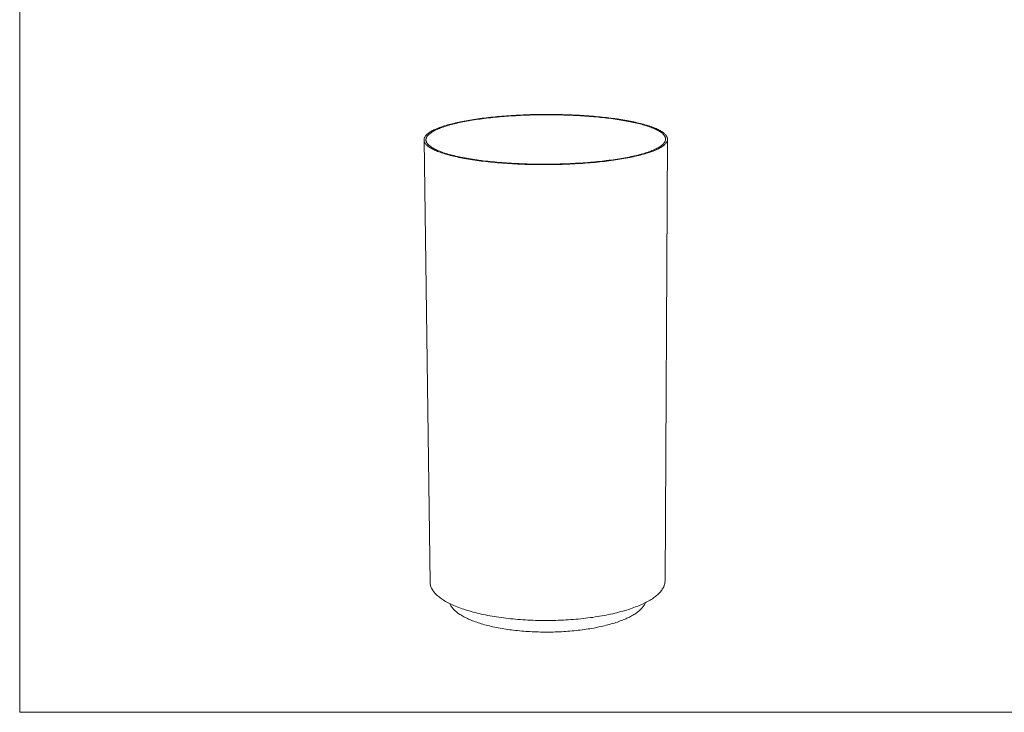
# Model space of a CAD drawing. Units: millimetres. Extents: x 211816 to 217356, y 26449 to 30349.
# Drawn here: x 211816 to 214586, y 26449 to 28399 of the extents above; entities that cross this region are included whole.
import ezdxf

# ---------------------------------------------------------------- set-up
doc = ezdxf.new("R2010")
doc.units = ezdxf.units.MM
doc.header["$MEASUREMENT"] = 0
doc.layers.add('0_Nr_pióra__4', color=7, linetype='Continuous', lineweight=13)
doc.layers.add('820-Rysunki Obrazki_Nr_pióra__24', color=7, linetype='Continuous', lineweight=15)

msp = doc.modelspace()

# ---------------------------------------------------------------- linework, layer by layer
at = {"layer": '0_Nr_pióra__4', "color": 7, "linetype": 'Continuous', "lineweight": 13}
for p, q in [((213082.57, 28115.95), (213077.15, 28115.02)), ((213088.07, 28116.85), (213082.57, 28115.95)), ((213083.81, 28114.78), (213089.19, 28115.68)), ((213093.66, 28117.73), (213088.07, 28116.85)), ((213089.19, 28115.68), (213094.66, 28116.56)), ((213099.33, 28118.59), (213093.66, 28117.73)), ((213094.66, 28116.56), (213100.21, 28117.41)), ((213105.09, 28119.42), (213099.33, 28118.59)), ((213100.21, 28117.41), (213105.84, 28118.24)), ((213110.91, 28120.23), (213105.09, 28119.42)), ((213105.84, 28118.24), (213111.55, 28119.04)), ((213116.82, 28121.01), (213110.91, 28120.23)), ((213111.55, 28119.04), (213117.33, 28119.82)), ((213122.79, 28121.77), (213116.82, 28121.01)), ((213117.33, 28119.82), (213123.18, 28120.58)), ((213128.83, 28122.5), (213122.79, 28121.77)), ((213123.18, 28120.58), (213129.1, 28121.31)), ((213134.94, 28123.21), (213128.83, 28122.5)), ((213129.1, 28121.31), (213135.09, 28122.01)), ((213141.12, 28123.89), (213134.94, 28123.21)), ((213135.09, 28122.01), (213141.15, 28122.69)), ((213147.35, 28124.54), (213141.12, 28123.89)), ((213141.15, 28122.69), (213147.26, 28123.35)), ((213147.26, 28123.35), (213153.44, 28123.98)), ((213153.65, 28125.17), (213147.35, 28124.54)), ((213153.44, 28123.98), (213159.67, 28124.58)), ((213160, 28125.77), (213153.65, 28125.17)), ((213159.67, 28124.58), (213165.95, 28125.16)), ((213166.41, 28126.35), (213160, 28125.77)), ((213165.95, 28125.16), (213172.29, 28125.71)), ((213172.87, 28126.9), (213166.41, 28126.35)), ((213172.29, 28125.71), (213178.68, 28126.23)), ((213179.37, 28127.42), (213172.87, 28126.9)), ((213178.68, 28126.23), (213185.11, 28126.73)), ((213185.93, 28127.91), (213179.37, 28127.42)), ((213185.11, 28126.73), (213191.59, 28127.2)), ((213192.52, 28128.38), (213185.93, 28127.91)), ((213191.59, 28127.2), (213198.11, 28127.64)), ((213199.16, 28128.82), (213192.52, 28128.38)), ((213198.11, 28127.64), (213204.67, 28128.06)), ((213205.84, 28129.23), (213199.16, 28128.82)), ((213204.67, 28128.06), (213211.26, 28128.45)), ((213212.55, 28129.61), (213205.84, 28129.23)), ((213211.26, 28128.45), (213217.89, 28128.81)), ((213219.3, 28129.96), (213212.55, 28129.61)), ((213217.89, 28128.81), (213224.55, 28129.14)), ((213226.07, 28130.29), (213219.3, 28129.96)), ((213224.55, 28129.14), (213231.24, 28129.44)), ((213232.87, 28130.59), (213226.07, 28130.29)), ((213231.24, 28129.44), (213237.95, 28129.72)), ((213239.7, 28130.86), (213232.87, 28130.59)), ((213237.95, 28129.72), (213244.69, 28129.97)), ((213246.55, 28131.1), (213239.7, 28130.86)), ((213244.69, 28129.97), (213251.44, 28130.19)), ((213253.42, 28131.31), (213246.55, 28131.1)), ((213251.44, 28130.19), (213258.21, 28130.38)), ((213260.31, 28131.5), (213253.42, 28131.31)), ((213258.21, 28130.38), (213265, 28130.55)), ((213267.21, 28131.65), (213260.31, 28131.5)), ((213265, 28130.55), (213271.81, 28130.68)), ((213274.12, 28131.78), (213267.21, 28131.65)), ((213271.81, 28130.68), (213278.62, 28130.79)), ((213281.04, 28131.88), (213274.12, 28131.78)), ((213278.62, 28130.79), (213285.43, 28130.87)), ((213287.97, 28131.95), (213281.04, 28131.88)), ((213285.43, 28130.87), (213292.25, 28130.92)), ((213294.9, 28131.99), (213287.97, 28131.95)), ((213292.25, 28130.92), (213299.08, 28130.94)), ((213301.83, 28132), (213294.9, 28131.99)), ((213299.08, 28130.94), (213305.9, 28130.93)), ((213308.76, 28131.98), (213301.83, 28132)), ((213305.9, 28130.93), (213312.72, 28130.9)), ((213315.68, 28131.93), (213308.76, 28131.98)), ((213312.72, 28130.9), (213319.53, 28130.83)), ((213322.59, 28131.86), (213315.68, 28131.93)), ((213319.53, 28130.83), (213326.33, 28130.74)), ((213329.5, 28131.75), (213322.59, 28131.86)), ((213326.33, 28130.74), (213333.12, 28130.62)), ((213336.39, 28131.62), (213329.5, 28131.75)), ((213333.12, 28130.62), (213339.89, 28130.47)), ((213343.26, 28131.46), (213336.39, 28131.62)), ((213339.89, 28130.47), (213346.65, 28130.3)), ((213350.12, 28131.26), (213343.26, 28131.46)), ((213346.65, 28130.3), (213353.39, 28130.09)), ((213356.95, 28131.04), (213350.12, 28131.26)), ((213353.39, 28130.09), (213360.1, 28129.86)), ((213363.76, 28130.8), (213356.95, 28131.04)), ((213360.1, 28129.86), (213366.79, 28129.6)), ((213370.55, 28130.52), (213363.76, 28130.8)), ((213366.79, 28129.6), (213373.45, 28129.31)), ((213377.3, 28130.21), (213370.55, 28130.52)), ((213373.45, 28129.31), (213380.08, 28128.99)), ((213384.02, 28129.88), (213377.3, 28130.21)), ((213380.08, 28128.99), (213386.68, 28128.64)), ((213390.71, 28129.52), (213384.02, 28129.88)), ((213386.68, 28128.64), (213393.24, 28128.27)), ((213397.36, 28129.13), (213390.71, 28129.52)), ((213393.24, 28128.27), (213399.77, 28127.87)), ((213403.97, 28128.71), (213397.36, 28129.13)), ((213399.77, 28127.87), (213406.25, 28127.44)), ((213410.54, 28128.27), (213403.97, 28128.71)), ((213406.25, 28127.44), (213412.68, 28126.98)), ((213417.06, 28127.79), (213410.54, 28128.27)), ((213412.68, 28126.98), (213419.07, 28126.5)), ((213423.53, 28127.29), (213417.06, 28127.79)), ((213419.07, 28126.5), (213425.42, 28125.99)), ((213429.95, 28126.76), (213423.53, 28127.29)), ((213425.42, 28125.99), (213431.71, 28125.46)), ((213436.32, 28126.21), (213429.95, 28126.76)), ((213431.71, 28125.46), (213437.94, 28124.89)), ((213442.64, 28125.63), (213436.32, 28126.21)), ((213437.94, 28124.89), (213444.12, 28124.3)), ((213448.89, 28125.02), (213442.64, 28125.63)), ((213444.12, 28124.3), (213450.24, 28123.69)), ((213455.08, 28124.38), (213448.89, 28125.02)), ((213450.24, 28123.69), (213456.3, 28123.05)), ((213461.21, 28123.72), (213455.08, 28124.38)), ((213456.3, 28123.05), (213462.3, 28122.38)), ((213467.28, 28123.03), (213461.21, 28123.72)), ((213462.3, 28122.38), (213468.22, 28121.69)), ((213473.27, 28122.32), (213467.28, 28123.03)), ((213468.22, 28121.69), (213474.08, 28120.97)), ((213479.2, 28121.58), (213473.27, 28122.32)), ((213474.08, 28120.97), (213479.87, 28120.23)), ((213485.05, 28120.82), (213479.2, 28121.58)), ((213479.87, 28120.23), (213485.58, 28119.46)), ((213490.82, 28120.03), (213485.05, 28120.82)), ((213485.58, 28119.46), (213491.22, 28118.67)), ((213496.52, 28119.22), (213490.82, 28120.03)), ((213491.22, 28118.67), (213496.78, 28117.85)), ((213502.13, 28118.38), (213496.52, 28119.22)), ((213496.78, 28117.85), (213502.25, 28117.01)), ((213507.67, 28117.52), (213502.13, 28118.38)), ((213502.25, 28117.01), (213507.65, 28116.15)), ((213507.65, 28116.15), (213512.96, 28115.27)), ((213513.11, 28116.63), (213507.67, 28117.52)), ((213518.47, 28115.72), (213513.11, 28116.63)), ((213523.74, 28114.79), (213518.47, 28115.72)), ((212981.27, 28088.24), (212978.54, 28086.88)), ((212984.13, 28089.58), (212981.27, 28088.24)), ((212987.12, 28090.91), (212984.13, 28089.58)), ((212985.19, 28087.33), (212987.95, 28088.66)), ((212990.23, 28092.23), (212987.12, 28090.91)), ((212987.95, 28088.66), (212990.83, 28089.98)), ((212993.48, 28093.54), (212990.23, 28092.23)), ((212990.83, 28089.98), (212993.85, 28091.28)), ((212996.86, 28094.83), (212993.48, 28093.54)), ((212993.85, 28091.28), (212996.99, 28092.57)), ((213000.35, 28096.1), (212996.86, 28094.83)), ((212996.99, 28092.57), (213000.26, 28093.84)), ((213000.26, 28093.84), (213003.66, 28095.11)), ((213003.98, 28097.36), (213000.35, 28096.1)), ((213003.66, 28095.11), (213007.17, 28096.35)), ((213007.72, 28098.61), (213003.98, 28097.36)), ((213007.17, 28096.35), (213010.81, 28097.58)), ((213011.58, 28099.83), (213007.72, 28098.61)), ((213010.81, 28097.58), (213014.56, 28098.8)), ((213015.56, 28101.04), (213011.58, 28099.83)), ((213014.56, 28098.8), (213018.43, 28100)), ((213019.66, 28102.24), (213015.56, 28101.04)), ((213018.43, 28100), (213022.42, 28101.18)), ((213023.87, 28103.41), (213019.66, 28102.24)), ((213022.42, 28101.18), (213026.52, 28102.34)), ((213028.2, 28104.57), (213023.87, 28103.41)), ((213026.52, 28102.34), (213030.73, 28103.49)), ((213032.63, 28105.71), (213028.2, 28104.57)), ((213030.73, 28103.49), (213035.04, 28104.61)), ((213037.17, 28106.82), (213032.63, 28105.71)), ((213035.04, 28104.61), (213039.47, 28105.72)), ((213041.82, 28107.92), (213037.17, 28106.82)), ((213039.47, 28105.72), (213044, 28106.81)), ((213046.57, 28109), (213041.82, 28107.92)), ((213044, 28106.81), (213048.64, 28107.88)), ((213051.43, 28110.06), (213046.57, 28109)), ((213048.64, 28107.88), (213053.38, 28108.93)), ((213056.38, 28111.09), (213051.43, 28110.06)), ((213053.38, 28108.93), (213058.21, 28109.96)), ((213061.43, 28112.11), (213056.38, 28111.09)), ((213058.21, 28109.96), (213063.15, 28110.97)), ((213066.58, 28113.1), (213061.43, 28112.11)), ((213063.15, 28110.97), (213068.18, 28111.95)), ((213071.82, 28114.07), (213066.58, 28113.1)), ((213068.18, 28111.95), (213073.3, 28112.92)), ((213077.15, 28115.02), (213071.82, 28114.07)), ((213073.3, 28112.92), (213078.51, 28113.86)), ((213078.51, 28113.86), (213083.81, 28114.78)), ((213512.96, 28115.27), (213518.18, 28114.36)), ((213518.18, 28114.36), (213523.31, 28113.43)), ((213523.31, 28113.43), (213528.34, 28112.47)), ((213528.92, 28113.84), (213523.74, 28114.79)), ((213528.34, 28112.47), (213533.29, 28111.5)), ((213534, 28112.86), (213528.92, 28113.84)), ((213533.29, 28111.5), (213538.13, 28110.5)), ((213538.98, 28111.86), (213534, 28112.86)), ((213538.13, 28110.5), (213542.88, 28109.48)), ((213543.87, 28110.84), (213538.98, 28111.86)), ((213542.88, 28109.48), (213547.53, 28108.44)), ((213548.66, 28109.8), (213543.87, 28110.84)), ((213547.53, 28108.44), (213552.07, 28107.38)), ((213553.34, 28108.74), (213548.66, 28109.8)), ((213552.07, 28107.38), (213556.51, 28106.31)), ((213557.92, 28107.65), (213553.34, 28108.74)), ((213556.51, 28106.31), (213560.84, 28105.21)), ((213562.38, 28106.55), (213557.92, 28107.65)), ((213560.84, 28105.21), (213565.06, 28104.09)), ((213566.74, 28105.43), (213562.38, 28106.55)), ((213565.06, 28104.09), (213569.18, 28102.96)), ((213570.99, 28104.29), (213566.74, 28105.43)), ((213569.18, 28102.96), (213573.17, 28101.8)), ((213575.13, 28103.12), (213570.99, 28104.29)), ((213573.17, 28101.8), (213577.06, 28100.63)), ((213579.15, 28101.95), (213575.13, 28103.12)), ((213577.06, 28100.63), (213580.83, 28099.44)), ((213583.05, 28100.75), (213579.15, 28101.95)), ((213580.83, 28099.44), (213584.48, 28098.23)), ((213586.84, 28099.53), (213583.05, 28100.75)), ((213584.48, 28098.23), (213588.01, 28097.01)), ((213590.5, 28098.3), (213586.84, 28099.53)), ((213588.01, 28097.01), (213591.41, 28095.78)), ((213594.04, 28097.06), (213590.5, 28098.3)), ((213591.41, 28095.78), (213594.7, 28094.52)), ((213597.46, 28095.79), (213594.04, 28097.06)), ((213594.7, 28094.52), (213597.86, 28093.25)), ((213600.75, 28094.51), (213597.46, 28095.79)), ((213597.86, 28093.25), (213600.89, 28091.97)), ((213603.91, 28093.22), (213600.75, 28094.51)), ((213600.89, 28091.97), (213603.8, 28090.67)), ((213603.8, 28090.67), (213606.57, 28089.36)), ((213606.95, 28091.91), (213603.91, 28093.22)), ((213606.57, 28089.36), (213609.22, 28088.04)), ((213609.85, 28090.59), (213606.95, 28091.91)), ((213609.22, 28088.04), (213611.73, 28086.71)), ((213612.62, 28089.25), (213609.85, 28090.59)), ((213615.26, 28087.9), (213612.62, 28089.25)), ((213617.77, 28086.54), (213615.26, 28087.9)), ((212953.71, 28062.46), (212953.56, 28060.98)), ((212953.56, 28060.98), (212953.57, 28059.49)), ((212954, 28063.94), (212953.71, 28062.46)), ((212954.44, 28065.41), (212954, 28063.94)), ((212955.03, 28066.89), (212954.44, 28065.41)), ((212955.78, 28068.36), (212955.03, 28066.89)), ((212956.66, 28069.82), (212955.78, 28068.36)), ((212957.7, 28071.29), (212956.66, 28069.82)), ((212958.88, 28072.74), (212957.7, 28071.29)), ((212960.21, 28074.19), (212958.88, 28072.74)), ((212959.04, 28060.45), (212959.12, 28061.91)), ((212959.11, 28058.99), (212959.04, 28060.45)), ((212959.12, 28061.91), (212959.35, 28063.36)), ((212959.35, 28063.36), (212959.72, 28064.82)), ((212959.72, 28064.82), (212960.24, 28066.27)), ((212961.68, 28075.64), (212960.21, 28074.19)), ((212960.24, 28066.27), (212960.91, 28067.72)), ((212960.91, 28067.72), (212961.72, 28069.16)), ((212963.3, 28077.07), (212961.68, 28075.64)), ((212961.72, 28069.16), (212962.68, 28070.61)), ((212962.68, 28070.61), (212963.79, 28072.04)), ((212965.06, 28078.5), (212963.3, 28077.07)), ((212963.79, 28072.04), (212965.03, 28073.47)), ((212965.03, 28073.47), (212966.42, 28074.89)), ((212966.96, 28079.92), (212965.06, 28078.5)), ((212966.42, 28074.89), (212967.95, 28076.31)), ((212969, 28081.34), (212966.96, 28079.92)), ((212967.95, 28076.31), (212969.63, 28077.72)), ((212971.18, 28082.74), (212969, 28081.34)), ((212969.63, 28077.72), (212971.44, 28079.12)), ((212973.5, 28084.13), (212971.18, 28082.74)), ((212971.44, 28079.12), (212973.39, 28080.51)), ((212973.39, 28080.51), (212975.48, 28081.9)), ((212975.95, 28085.51), (212973.5, 28084.13)), ((212975.48, 28081.9), (212977.7, 28083.27)), ((212978.54, 28086.88), (212975.95, 28085.51)), ((212977.7, 28083.27), (212980.06, 28084.64)), ((212980.06, 28084.64), (212982.56, 28085.99)), ((212982.56, 28085.99), (212985.19, 28087.33)), ((213611.73, 28086.71), (213614.11, 28085.36)), ((213614.11, 28085.36), (213616.36, 28084)), ((213616.36, 28084), (213618.46, 28082.64)), ((213620.13, 28085.17), (213617.77, 28086.54)), ((213618.46, 28082.64), (213620.44, 28081.26)), ((213622.36, 28083.79), (213620.13, 28085.17)), ((213620.44, 28081.26), (213622.27, 28079.87)), ((213622.27, 28079.87), (213623.96, 28078.47)), ((213624.46, 28082.39), (213622.36, 28083.79)), ((213623.96, 28078.47), (213625.52, 28077.07)), ((213626.41, 28080.99), (213624.46, 28082.39)), ((213625.52, 28077.07), (213626.93, 28075.65)), ((213628.22, 28079.58), (213626.41, 28080.99)), ((213626.93, 28075.65), (213628.2, 28074.23)), ((213628.2, 28074.23), (213629.32, 28072.81)), ((213629.89, 28078.15), (213628.22, 28079.58)), ((213629.32, 28072.81), (213630.3, 28071.37)), ((213631.41, 28076.72), (213629.89, 28078.15)), ((213630.3, 28071.37), (213631.14, 28069.94)), ((213631.14, 28069.94), (213631.83, 28068.49)), ((213632.79, 28075.28), (213631.41, 28076.72)), ((213631.54, 26817.89), (213638.62, 28062.09)), ((213631.83, 28068.49), (213632.38, 28067.05)), ((213632.38, 28067.05), (213632.78, 28065.6)), ((213632.78, 28065.6), (213633.03, 28064.14)), ((213634.03, 28073.84), (213632.79, 28075.28)), ((213633.09, 28061.23), (213632.9, 28059.77)), ((213633.03, 28064.14), (213633.14, 28062.69)), ((213633.14, 28062.69), (213633.09, 28061.23)), ((213635.12, 28072.39), (213634.03, 28073.84)), ((213636.07, 28070.93), (213635.12, 28072.39)), ((213636.86, 28069.46), (213636.07, 28070.93)), ((213637.51, 28068), (213636.86, 28069.46)), ((213638.01, 28066.53), (213637.51, 28068)), ((213638.36, 28065.05), (213638.01, 28066.53)), ((213638.27, 28059.13), (213638.52, 28060.61)), ((213638.57, 28063.57), (213638.36, 28065.05)), ((213638.52, 28060.61), (213638.62, 28062.09)), ((213638.62, 28062.09), (213638.57, 28063.57)), ((212953.57, 28059.49), (212953.73, 28058.01)), ((212953.57, 28059.49), (212970.64, 26813.86)), ((212953.73, 28058.01), (212954.03, 28056.53)), ((212954.03, 28056.53), (212954.49, 28055.05)), ((212954.49, 28055.05), (212955.1, 28053.57)), ((212955.1, 28053.57), (212955.87, 28052.09)), ((212955.87, 28052.09), (212956.78, 28050.62)), ((212956.78, 28050.62), (212957.85, 28049.15)), ((212957.85, 28049.15), (212959.06, 28047.68)), ((212959.06, 28047.68), (212960.43, 28046.22)), ((212959.32, 28057.53), (212959.11, 28058.99)), ((212959.69, 28056.08), (212959.32, 28057.53)), ((212960.2, 28054.62), (212959.69, 28056.08)), ((212960.87, 28053.17), (212960.2, 28054.62)), ((212960.43, 28046.22), (212961.95, 28044.77)), ((212961.68, 28051.71), (212960.87, 28053.17)), ((212962.64, 28050.27), (212961.68, 28051.71)), ((212961.95, 28044.77), (212963.61, 28043.32)), ((212963.75, 28048.82), (212962.64, 28050.27)), ((212963.61, 28043.32), (212965.43, 28041.88)), ((212965.01, 28047.38), (212963.75, 28048.82)), ((212966.41, 28045.95), (212965.01, 28047.38)), ((212965.43, 28041.88), (212967.4, 28040.44)), ((212967.97, 28044.52), (212966.41, 28045.95)), ((212967.4, 28040.44), (212969.52, 28039.02)), ((212969.67, 28043.09), (212967.97, 28044.52)), ((212969.52, 28039.02), (212971.78, 28037.6)), ((212971.52, 28041.68), (212969.67, 28043.09)), ((212973.52, 28040.27), (212971.52, 28041.68)), ((212971.78, 28037.6), (212974.19, 28036.2)), ((212975.66, 28038.87), (212973.52, 28040.27)), ((212974.19, 28036.2), (212976.75, 28034.8)), ((212977.95, 28037.48), (212975.66, 28038.87)), ((212976.75, 28034.8), (212979.45, 28033.41)), ((212980.38, 28036.1), (212977.95, 28037.48)), ((212979.45, 28033.41), (212982.3, 28032.04)), ((212982.95, 28034.73), (212980.38, 28036.1)), ((212985.67, 28033.38), (212982.95, 28034.73)), ((212988.53, 28032.03), (212985.67, 28033.38)), ((213601.23, 28032.75), (213598.12, 28031.41)), ((213604.2, 28034.1), (213601.23, 28032.75)), ((213607.03, 28035.47), (213604.2, 28034.1)), ((213605.05, 28031.7), (213608.12, 28033.07)), ((213609.72, 28036.84), (213607.03, 28035.47)), ((213608.12, 28033.07), (213611.05, 28034.46)), ((213612.27, 28038.23), (213609.72, 28036.84)), ((213611.05, 28034.46), (213613.84, 28035.85)), ((213614.67, 28039.62), (213612.27, 28038.23)), ((213613.84, 28035.85), (213616.48, 28037.26)), ((213616.93, 28041.02), (213614.67, 28039.62)), ((213616.48, 28037.26), (213618.97, 28038.67)), ((213619.04, 28042.44), (213616.93, 28041.02)), ((213618.97, 28038.67), (213621.32, 28040.09)), ((213621.01, 28043.86), (213619.04, 28042.44)), ((213622.83, 28045.28), (213621.01, 28043.86)), ((213621.32, 28040.09), (213623.52, 28041.52)), ((213624.5, 28046.71), (213622.83, 28045.28)), ((213623.52, 28041.52), (213625.58, 28042.96)), ((213626.03, 28048.15), (213624.5, 28046.71)), ((213625.58, 28042.96), (213627.48, 28044.41)), ((213627.41, 28049.59), (213626.03, 28048.15)), ((213628.64, 28051.04), (213627.41, 28049.59)), ((213627.48, 28044.41), (213629.24, 28045.86)), ((213629.72, 28052.49), (213628.64, 28051.04)), ((213629.24, 28045.86), (213630.85, 28047.32)), ((213630.65, 28053.94), (213629.72, 28052.49)), ((213631.44, 28055.4), (213630.65, 28053.94)), ((213630.85, 28047.32), (213632.3, 28048.79)), ((213632.07, 28056.86), (213631.44, 28055.4)), ((213632.56, 28058.31), (213632.07, 28056.86)), ((213632.3, 28048.79), (213633.61, 28050.26)), ((213632.9, 28059.77), (213632.56, 28058.31)), ((213633.61, 28050.26), (213634.76, 28051.73)), ((213634.76, 28051.73), (213635.77, 28053.21)), ((213635.77, 28053.21), (213636.62, 28054.68)), ((213636.62, 28054.68), (213637.32, 28056.17)), ((213637.32, 28056.17), (213637.87, 28057.65)), ((213637.87, 28057.65), (213638.27, 28059.13)), ((212982.3, 28032.04), (212985.29, 28030.68)), ((212985.29, 28030.68), (212988.42, 28029.33)), ((212988.42, 28029.33), (212991.7, 28027.99)), ((212991.53, 28030.7), (212988.53, 28032.03)), ((212994.67, 28029.38), (212991.53, 28030.7)), ((212991.7, 28027.99), (212995.12, 28026.67)), ((212997.95, 28028.07), (212994.67, 28029.38)), ((212995.12, 28026.67), (212998.67, 28025.37)), ((213001.37, 28026.77), (212997.95, 28028.07)), ((212998.67, 28025.37), (213002.36, 28024.08)), ((213004.92, 28025.5), (213001.37, 28026.77)), ((213006.19, 28022.8), (213002.36, 28024.08)), ((213008.61, 28024.23), (213004.92, 28025.5)), ((213010.16, 28021.55), (213006.19, 28022.8)), ((213008.61, 28024.23), (213012.43, 28022.99)), ((213014.25, 28020.31), (213010.16, 28021.55)), ((213012.43, 28022.99), (213016.39, 28021.76)), ((213018.48, 28019.09), (213014.25, 28020.31)), ((213016.39, 28021.76), (213020.47, 28020.55)), ((213022.84, 28017.88), (213018.48, 28019.09)), ((213020.47, 28020.55), (213024.68, 28019.35)), ((213027.32, 28016.7), (213022.84, 28017.88)), ((213024.68, 28019.35), (213029.01, 28018.18)), ((213031.93, 28015.53), (213027.32, 28016.7)), ((213029.01, 28018.18), (213033.48, 28017.02)), ((213036.66, 28014.39), (213031.93, 28015.53)), ((213033.48, 28017.02), (213038.06, 28015.88)), ((213041.52, 28013.27), (213036.66, 28014.39)), ((213038.06, 28015.88), (213042.77, 28014.77)), ((213046.49, 28012.17), (213041.52, 28013.27)), ((213042.77, 28014.77), (213047.59, 28013.67)), ((213051.59, 28011.09), (213046.49, 28012.17)), ((213047.59, 28013.67), (213052.53, 28012.6)), ((213056.8, 28010.03), (213051.59, 28011.09)), ((213052.53, 28012.6), (213057.59, 28011.54)), ((213062.12, 28009), (213056.8, 28010.03)), ((213057.59, 28011.54), (213062.76, 28010.51)), ((213067.55, 28007.99), (213062.12, 28009)), ((213062.76, 28010.51), (213068.04, 28009.51)), ((213073.09, 28007), (213067.55, 28007.99)), ((213068.04, 28009.51), (213073.42, 28008.52)), ((213078.74, 28006.04), (213073.09, 28007)), ((213073.42, 28008.52), (213078.91, 28007.56)), ((213084.48, 28005.11), (213078.74, 28006.04)), ((213078.91, 28007.56), (213084.51, 28006.63)), ((213090.33, 28004.19), (213084.48, 28005.11)), ((213084.51, 28006.63), (213090.2, 28005.72)), ((213090.2, 28005.72), (213096, 28004.83)), ((213096, 28004.83), (213101.89, 28003.97)), ((213485.57, 28004.43), (213491.53, 28005.3)), ((213491.53, 28005.3), (213497.39, 28006.2)), ((213498.44, 28004.88), (213492.44, 28003.98)), ((213497.39, 28006.2), (213503.16, 28007.13)), ((213504.34, 28005.81), (213498.44, 28004.88)), ((213503.16, 28007.13), (213508.83, 28008.07)), ((213510.15, 28006.76), (213504.34, 28005.81)), ((213508.83, 28008.07), (213514.4, 28009.05)), ((213515.85, 28007.74), (213510.15, 28006.76)), ((213514.4, 28009.05), (213519.87, 28010.04)), ((213521.45, 28008.75), (213515.85, 28007.74)), ((213519.87, 28010.04), (213525.23, 28011.06)), ((213526.94, 28009.77), (213521.45, 28008.75)), ((213525.23, 28011.06), (213530.48, 28012.1)), ((213532.32, 28010.83), (213526.94, 28009.77)), ((213530.48, 28012.1), (213535.63, 28013.17)), ((213537.59, 28011.9), (213532.32, 28010.83)), ((213535.63, 28013.17), (213540.66, 28014.25)), ((213542.75, 28013), (213537.59, 28011.9)), ((213540.66, 28014.25), (213545.57, 28015.36)), ((213547.79, 28014.11), (213542.75, 28013)), ((213545.57, 28015.36), (213550.37, 28016.49)), ((213552.71, 28015.25), (213547.79, 28014.11)), ((213550.37, 28016.49), (213555.05, 28017.64)), ((213557.51, 28016.41), (213552.71, 28015.25)), ((213555.05, 28017.64), (213559.6, 28018.8)), ((213562.19, 28017.59), (213557.51, 28016.41)), ((213559.6, 28018.8), (213564.04, 28019.99)), ((213566.74, 28018.79), (213562.19, 28017.59)), ((213564.04, 28019.99), (213568.35, 28021.19)), ((213571.17, 28020.01), (213566.74, 28018.79)), ((213568.35, 28021.19), (213572.53, 28022.41)), ((213575.47, 28021.24), (213571.17, 28020.01)), ((213572.53, 28022.41), (213576.58, 28023.65)), ((213579.64, 28022.49), (213575.47, 28021.24)), ((213580.5, 28024.91), (213576.58, 28023.65)), ((213583.68, 28023.76), (213579.64, 28022.49)), ((213584.3, 28026.18), (213580.5, 28024.91)), ((213583.68, 28023.76), (213587.58, 28025.05)), ((213587.96, 28027.47), (213584.3, 28026.18)), ((213587.58, 28025.05), (213591.35, 28026.35)), ((213591.48, 28028.77), (213587.96, 28027.47)), ((213591.35, 28026.35), (213594.98, 28027.67)), ((213594.87, 28030.08), (213591.48, 28028.77)), ((213598.12, 28031.41), (213594.87, 28030.08)), ((213594.98, 28027.67), (213598.48, 28029)), ((213598.48, 28029), (213601.83, 28030.35)), ((213601.83, 28030.35), (213605.05, 28031.7)), ((213096.28, 28003.31), (213090.33, 28004.19)), ((213102.33, 28002.45), (213096.28, 28003.31)), ((213101.89, 28003.97), (213107.87, 28003.14)), ((213108.46, 28001.62), (213102.33, 28002.45)), ((213107.87, 28003.14), (213113.94, 28002.34)), ((213114.69, 28000.82), (213108.46, 28001.62)), ((213113.94, 28002.34), (213120.09, 28001.56)), ((213121, 28000.04), (213114.69, 28000.82)), ((213120.09, 28001.56), (213126.34, 28000.81)), ((213127.4, 27999.3), (213121, 28000.04)), ((213126.34, 28000.81), (213132.66, 28000.08)), ((213133.87, 27998.58), (213127.4, 27999.3)), ((213132.66, 28000.08), (213139.06, 27999.39)), ((213140.43, 27997.89), (213133.87, 27998.58)), ((213139.06, 27999.39), (213145.54, 27998.72)), ((213147.06, 27997.23), (213140.43, 27997.89)), ((213145.54, 27998.72), (213152.09, 27998.08)), ((213153.76, 27996.6), (213147.06, 27997.23)), ((213152.09, 27998.08), (213158.7, 27997.48)), ((213160.53, 27996), (213153.76, 27996.6)), ((213158.7, 27997.48), (213165.39, 27996.9)), ((213167.36, 27995.43), (213160.53, 27996)), ((213165.39, 27996.9), (213172.14, 27996.35)), ((213174.26, 27994.89), (213167.36, 27995.43)), ((213172.14, 27996.35), (213178.94, 27995.83)), ((213181.21, 27994.38), (213174.26, 27994.89)), ((213178.94, 27995.83), (213185.8, 27995.34)), ((213188.23, 27993.91), (213181.21, 27994.38)), ((213185.8, 27995.34), (213192.72, 27994.89)), ((213195.29, 27993.46), (213188.23, 27993.91)), ((213192.72, 27994.89), (213199.69, 27994.46)), ((213202.4, 27993.05), (213195.29, 27993.46)), ((213199.69, 27994.46), (213206.7, 27994.07)), ((213209.56, 27992.67), (213202.4, 27993.05)), ((213206.7, 27994.07), (213213.75, 27993.71)), ((213216.76, 27992.32), (213209.56, 27992.67)), ((213213.75, 27993.71), (213220.85, 27993.37)), ((213224, 27992), (213216.76, 27992.32)), ((213220.85, 27993.37), (213227.98, 27993.08)), ((213231.27, 27991.72), (213224, 27992)), ((213227.98, 27993.08), (213235.15, 27992.81)), ((213238.57, 27991.46), (213231.27, 27991.72)), ((213235.15, 27992.81), (213242.34, 27992.57)), ((213245.9, 27991.25), (213238.57, 27991.46)), ((213242.34, 27992.57), (213249.56, 27992.37)), ((213253.26, 27991.06), (213245.9, 27991.25)), ((213249.56, 27992.37), (213256.8, 27992.2)), ((213260.64, 27990.91), (213253.26, 27991.06)), ((213256.8, 27992.2), (213264.06, 27992.06)), ((213268.03, 27990.79), (213260.64, 27990.91)), ((213264.06, 27992.06), (213271.34, 27991.96)), ((213275.44, 27990.7), (213268.03, 27990.79)), ((213271.34, 27991.96), (213278.63, 27991.88)), ((213282.85, 27990.64), (213275.44, 27990.7)), ((213278.63, 27991.88), (213285.93, 27991.84)), ((213290.28, 27990.62), (213282.85, 27990.64)), ((213285.93, 27991.84), (213293.23, 27991.84)), ((213297.7, 27990.64), (213290.28, 27990.62)), ((213293.23, 27991.84), (213300.53, 27991.86)), ((213305.13, 27990.68), (213297.7, 27990.64)), ((213300.53, 27991.86), (213307.83, 27991.92)), ((213312.55, 27990.76), (213305.13, 27990.68)), ((213307.83, 27991.92), (213315.13, 27992.01)), ((213319.96, 27990.87), (213312.55, 27990.76)), ((213315.13, 27992.01), (213322.41, 27992.13)), ((213327.36, 27991.02), (213319.96, 27990.87)), ((213322.41, 27992.13), (213329.69, 27992.29)), ((213334.75, 27991.2), (213327.36, 27991.02)), ((213329.69, 27992.29), (213336.94, 27992.48)), ((213342.12, 27991.41), (213334.75, 27991.2)), ((213336.94, 27992.48), (213344.18, 27992.7)), ((213349.46, 27991.65), (213342.12, 27991.41)), ((213344.18, 27992.7), (213351.39, 27992.95)), ((213356.78, 27991.93), (213349.46, 27991.65)), ((213351.39, 27992.95), (213358.58, 27993.23)), ((213364.07, 27992.24), (213356.78, 27991.93)), ((213358.58, 27993.23), (213365.74, 27993.55)), ((213371.33, 27992.58), (213364.07, 27992.24)), ((213365.74, 27993.55), (213372.86, 27993.9)), ((213378.54, 27992.95), (213371.33, 27992.58)), ((213372.86, 27993.9), (213379.95, 27994.28)), ((213385.72, 27993.36), (213378.54, 27992.95)), ((213379.95, 27994.28), (213386.99, 27994.69)), ((213392.86, 27993.8), (213385.72, 27993.36)), ((213386.99, 27994.69), (213393.99, 27995.13)), ((213399.95, 27994.26), (213392.86, 27993.8)), ((213393.99, 27995.13), (213400.95, 27995.6)), ((213406.99, 27994.76), (213399.95, 27994.26)), ((213400.95, 27995.6), (213407.85, 27996.11)), ((213413.97, 27995.3), (213406.99, 27994.76)), ((213407.85, 27996.11), (213414.7, 27996.64)), ((213420.9, 27995.86), (213413.97, 27995.3)), ((213414.7, 27996.64), (213421.49, 27997.2)), ((213427.77, 27996.45), (213420.9, 27995.86)), ((213421.49, 27997.2), (213428.22, 27997.8)), ((213434.58, 27997.07), (213427.77, 27996.45)), ((213428.22, 27997.8), (213434.89, 27998.42)), ((213441.31, 27997.73), (213434.58, 27997.07)), ((213434.89, 27998.42), (213441.49, 27999.07)), ((213447.98, 27998.41), (213441.31, 27997.73)), ((213441.49, 27999.07), (213448.02, 27999.76)), ((213454.57, 27999.12), (213447.98, 27998.41)), ((213448.02, 27999.76), (213454.48, 28000.47)), ((213454.48, 28000.47), (213460.86, 28001.2)), ((213461.1, 27999.86), (213454.57, 27999.12)), ((213460.86, 28001.2), (213467.16, 28001.97)), ((213467.53, 28000.63), (213461.1, 27999.86)), ((213467.16, 28001.97), (213473.38, 28002.76)), ((213473.89, 28001.42), (213467.53, 28000.63)), ((213473.38, 28002.76), (213479.52, 28003.58)), ((213480.16, 28002.25), (213473.89, 28001.42)), ((213479.52, 28003.58), (213485.57, 28004.43)), ((213486.35, 28003.1), (213480.16, 28002.25)), ((213492.44, 28003.98), (213486.35, 28003.1)), ((212970.64, 26813.86), (212970.81, 26811.56)), ((213631.19, 26813.29), (213631.44, 26815.59)), ((213631.44, 26815.59), (213631.54, 26817.89)), ((212970.81, 26811.56), (212971.12, 26809.26)), ((212971.12, 26809.26), (212971.57, 26806.96)), ((212971.57, 26806.96), (212972.17, 26804.66)), ((212972.17, 26804.66), (212972.92, 26802.37)), ((212972.92, 26802.37), (212973.81, 26800.09)), ((212973.81, 26800.09), (212974.85, 26797.81)), ((212974.85, 26797.81), (212976.04, 26795.53)), ((212976.04, 26795.53), (212977.37, 26793.27)), ((212977.37, 26793.27), (212978.84, 26791.01)), ((212978.84, 26791.01), (212980.46, 26788.76)), ((212980.46, 26788.76), (212982.23, 26786.53)), ((212982.23, 26786.53), (212984.14, 26784.3)), ((213614.78, 26783.76), (213616.91, 26785.98)), ((213616.91, 26785.98), (213618.9, 26788.21)), ((213618.9, 26788.21), (213620.74, 26790.46)), ((213620.74, 26790.46), (213622.44, 26792.71)), ((213622.44, 26792.71), (213623.99, 26794.97)), ((213623.99, 26794.97), (213625.4, 26797.25)), ((213625.4, 26797.25), (213626.66, 26799.52)), ((213626.66, 26799.52), (213627.78, 26801.81)), ((213627.78, 26801.81), (213628.76, 26804.1)), ((213628.76, 26804.1), (213629.58, 26806.39)), ((213629.58, 26806.39), (213630.27, 26808.69)), ((213630.27, 26808.69), (213630.8, 26810.99)), ((213630.8, 26810.99), (213631.19, 26813.29)), ((212984.14, 26784.3), (212986.19, 26782.09)), ((212986.19, 26782.09), (212988.38, 26779.9)), ((212988.38, 26779.9), (212990.72, 26777.71)), ((212990.72, 26777.71), (212993.19, 26775.55)), ((212993.19, 26775.55), (212995.81, 26773.4)), ((212995.81, 26773.4), (212998.57, 26771.27)), ((212998.57, 26771.27), (213001.46, 26769.16)), ((213001.46, 26769.16), (213004.5, 26767.07)), ((213004.5, 26767.07), (213007.66, 26765)), ((213007.66, 26765), (213010.97, 26762.95)), ((213010.97, 26762.95), (213014.4, 26760.93)), ((213014.4, 26760.93), (213017.97, 26758.93)), ((213017.97, 26758.93), (213021.67, 26756.95)), ((213574.54, 26756.47), (213578.44, 26758.44)), ((213578.44, 26758.44), (213582.2, 26760.43)), ((213582.2, 26760.43), (213585.84, 26762.45)), ((213585.84, 26762.45), (213589.35, 26764.49)), ((213589.35, 26764.49), (213592.72, 26766.56)), ((213592.72, 26766.56), (213595.96, 26768.64)), ((213595.96, 26768.64), (213599.06, 26770.75)), ((213599.06, 26770.75), (213602.03, 26772.87)), ((213602.03, 26772.87), (213604.86, 26775.02)), ((213604.86, 26775.02), (213607.55, 26777.18)), ((213607.55, 26777.18), (213610.1, 26779.36)), ((213610.1, 26779.36), (213612.51, 26781.55)), ((213612.51, 26781.55), (213614.78, 26783.76)), ((213021.67, 26756.95), (213025.5, 26755.01)), ((213025.5, 26755.01), (213029.46, 26753.08)), ((213026.56, 26754.49), (213026.59, 26754.41)), ((213026.59, 26754.48), (213026.59, 26754.41)), ((213026.59, 26754.41), (213027.41, 26752.47)), ((213027.41, 26752.47), (213028.37, 26750.53)), ((213028.37, 26750.53), (213029.44, 26748.6)), ((213029.44, 26748.6), (213030.63, 26746.68)), ((213029.46, 26753.08), (213033.54, 26751.19)), ((213030.63, 26746.68), (213031.94, 26744.77)), ((213031.94, 26744.77), (213033.37, 26742.86)), ((213033.37, 26742.86), (213034.93, 26740.97)), ((213033.54, 26751.19), (213037.75, 26749.33)), ((213034.93, 26740.97), (213036.6, 26739.09)), ((213036.6, 26739.09), (213038.39, 26737.22)), ((213037.75, 26749.33), (213042.08, 26747.49)), ((213038.39, 26737.22), (213040.3, 26735.36)), ((213040.3, 26735.36), (213042.34, 26733.51)), ((213042.08, 26747.49), (213046.54, 26745.69)), ((213042.34, 26733.51), (213044.48, 26731.68)), ((213044.48, 26731.68), (213046.74, 26729.87)), ((213046.54, 26745.69), (213051.11, 26743.92)), ((213051.11, 26743.92), (213055.8, 26742.18)), ((213055.8, 26742.18), (213060.6, 26740.47)), ((213060.6, 26740.47), (213065.51, 26738.8)), ((213065.51, 26738.8), (213070.54, 26737.16)), ((213070.54, 26737.16), (213075.68, 26735.56)), ((213075.68, 26735.56), (213080.92, 26733.99)), ((213080.92, 26733.99), (213086.27, 26732.47)), ((213086.27, 26732.47), (213091.71, 26730.98)), ((213091.71, 26730.98), (213097.26, 26729.53)), ((213496.24, 26729.18), (213501.93, 26730.62)), ((213501.93, 26730.62), (213507.53, 26732.1)), ((213507.53, 26732.1), (213513.02, 26733.62)), ((213513.02, 26733.62), (213518.42, 26735.17)), ((213518.42, 26735.17), (213523.71, 26736.76)), ((213523.71, 26736.76), (213528.9, 26738.39)), ((213528.9, 26738.39), (213533.98, 26740.05)), ((213533.98, 26740.05), (213538.96, 26741.75)), ((213538.96, 26741.75), (213543.82, 26743.48)), ((213543.82, 26743.48), (213548.56, 26745.25)), ((213548.56, 26745.25), (213553.19, 26747.05)), ((213551.63, 26729.03), (213554.09, 26730.84)), ((213553.19, 26747.05), (213557.71, 26748.87)), ((213554.09, 26730.84), (213556.44, 26732.66)), ((213556.44, 26732.66), (213558.68, 26734.5)), ((213557.71, 26748.87), (213562.1, 26750.73)), ((213558.68, 26734.5), (213560.8, 26736.35)), ((213560.8, 26736.35), (213562.8, 26738.22)), ((213562.1, 26750.73), (213566.37, 26752.62)), ((213562.8, 26738.22), (213564.68, 26740.09)), ((213564.68, 26740.09), (213566.44, 26741.98)), ((213566.37, 26752.62), (213570.52, 26754.53)), ((213566.44, 26741.98), (213568.09, 26743.88)), ((213568.09, 26743.88), (213569.61, 26745.79)), ((213569.61, 26745.79), (213571.02, 26747.71)), ((213570.52, 26754.53), (213574.54, 26756.47)), ((213571.02, 26747.71), (213572.3, 26749.63)), ((213572.3, 26749.63), (213573.46, 26751.57)), ((213573.46, 26751.57), (213574.51, 26753.5)), ((213574.51, 26753.5), (213575.43, 26755.45)), ((213575.43, 26755.45), (213576.19, 26757.3)), ((213046.74, 26729.87), (213049.12, 26728.07)), ((213049.12, 26728.07), (213051.62, 26726.29)), ((213051.62, 26726.29), (213054.22, 26724.52)), ((213054.22, 26724.52), (213056.94, 26722.78)), ((213056.94, 26722.78), (213059.77, 26721.05)), ((213059.77, 26721.05), (213062.71, 26719.35)), ((213062.71, 26719.35), (213065.77, 26717.66)), ((213065.77, 26717.66), (213068.93, 26716)), ((213068.93, 26716), (213072.19, 26714.36)), ((213072.19, 26714.36), (213075.56, 26712.74)), ((213075.56, 26712.74), (213079.04, 26711.15)), ((213079.04, 26711.15), (213082.61, 26709.59)), ((213082.61, 26709.59), (213086.29, 26708.04)), ((213086.29, 26708.04), (213090.07, 26706.53)), ((213090.07, 26706.53), (213093.95, 26705.04)), ((213093.95, 26705.04), (213097.92, 26703.58)), ((213097.26, 26729.53), (213102.9, 26728.12)), ((213097.92, 26703.58), (213101.99, 26702.15)), ((213102.9, 26728.12), (213108.64, 26726.75)), ((213108.64, 26726.75), (213114.47, 26725.42)), ((213114.47, 26725.42), (213120.39, 26724.14)), ((213120.39, 26724.14), (213126.39, 26722.89)), ((213126.39, 26722.89), (213132.48, 26721.69)), ((213132.48, 26721.69), (213138.65, 26720.54)), ((213138.65, 26720.54), (213144.89, 26719.42)), ((213144.89, 26719.42), (213151.21, 26718.36)), ((213151.21, 26718.36), (213157.61, 26717.33)), ((213157.61, 26717.33), (213164.07, 26716.36)), ((213164.07, 26716.36), (213170.59, 26715.43)), ((213170.59, 26715.43), (213177.18, 26714.55)), ((213177.18, 26714.55), (213183.83, 26713.71)), ((213183.83, 26713.71), (213190.54, 26712.93)), ((213190.54, 26712.93), (213197.3, 26712.19)), ((213197.3, 26712.19), (213204.1, 26711.5)), ((213204.1, 26711.5), (213210.96, 26710.86)), ((213210.96, 26710.86), (213217.86, 26710.27)), ((213217.86, 26710.27), (213224.8, 26709.73)), ((213224.8, 26709.73), (213231.77, 26709.24)), ((213231.77, 26709.24), (213238.78, 26708.79)), ((213238.78, 26708.79), (213245.82, 26708.4)), ((213245.82, 26708.4), (213252.88, 26708.07)), ((213252.88, 26708.07), (213259.97, 26707.78)), ((213259.97, 26707.78), (213267.08, 26707.54)), ((213267.08, 26707.54), (213274.2, 26707.35)), ((213274.2, 26707.35), (213281.34, 26707.22)), ((213281.34, 26707.22), (213288.49, 26707.13)), ((213288.49, 26707.13), (213295.64, 26707.1)), ((213295.64, 26707.1), (213302.8, 26707.12)), ((213302.8, 26707.12), (213309.95, 26707.19)), ((213309.95, 26707.19), (213317.1, 26707.32)), ((213317.1, 26707.32), (213324.25, 26707.49)), ((213324.25, 26707.49), (213331.38, 26707.71)), ((213331.38, 26707.71), (213338.49, 26707.99)), ((213338.49, 26707.99), (213345.59, 26708.32)), ((213345.59, 26708.32), (213352.67, 26708.69)), ((213352.67, 26708.69), (213359.72, 26709.12)), ((213359.72, 26709.12), (213366.75, 26709.6)), ((213366.75, 26709.6), (213373.74, 26710.13)), ((213373.74, 26710.13), (213380.69, 26710.71)), ((213380.69, 26710.71), (213387.61, 26711.34)), ((213387.61, 26711.34), (213394.49, 26712.01)), ((213394.49, 26712.01), (213401.32, 26712.74)), ((213401.32, 26712.74), (213408.1, 26713.51)), ((213408.1, 26713.51), (213414.83, 26714.34)), ((213414.83, 26714.34), (213421.51, 26715.21)), ((213421.51, 26715.21), (213428.13, 26716.13)), ((213428.13, 26716.13), (213434.69, 26717.09)), ((213434.69, 26717.09), (213441.18, 26718.1)), ((213441.18, 26718.1), (213447.6, 26719.16)), ((213447.6, 26719.16), (213453.96, 26720.26)), ((213453.96, 26720.26), (213460.24, 26721.4)), ((213460.24, 26721.4), (213466.45, 26722.59)), ((213466.45, 26722.59), (213472.58, 26723.83)), ((213472.58, 26723.83), (213478.62, 26725.1)), ((213478.62, 26725.1), (213484.58, 26726.42)), ((213484.58, 26726.42), (213490.46, 26727.78)), ((213490.46, 26727.78), (213496.24, 26729.18)), ((213493.31, 26701.5), (213497.53, 26702.92)), ((213497.53, 26702.92), (213501.67, 26704.36)), ((213501.67, 26704.36), (213505.71, 26705.84)), ((213505.71, 26705.84), (213509.66, 26707.34)), ((213509.66, 26707.34), (213513.51, 26708.87)), ((213513.51, 26708.87), (213517.26, 26710.42)), ((213517.26, 26710.42), (213520.91, 26712)), ((213520.91, 26712), (213524.46, 26713.61)), ((213524.46, 26713.61), (213527.91, 26715.24)), ((213527.91, 26715.24), (213531.25, 26716.89)), ((213531.25, 26716.89), (213534.49, 26718.56)), ((213534.49, 26718.56), (213537.62, 26720.26)), ((213537.62, 26720.26), (213540.65, 26721.97)), ((213540.65, 26721.97), (213543.56, 26723.71)), ((213543.56, 26723.71), (213546.36, 26725.47)), ((213546.36, 26725.47), (213549.05, 26727.24)), ((213549.05, 26727.24), (213551.63, 26729.03)), ((213101.99, 26702.15), (213106.15, 26700.75)), ((213106.15, 26700.75), (213110.4, 26699.38)), ((213110.4, 26699.38), (213114.74, 26698.04)), ((213114.74, 26698.04), (213119.16, 26696.73)), ((213119.16, 26696.73), (213123.68, 26695.46)), ((213123.68, 26695.46), (213128.27, 26694.21)), ((213128.27, 26694.21), (213132.95, 26693)), ((213132.95, 26693), (213137.7, 26691.83)), ((213137.7, 26691.83), (213142.53, 26690.68)), ((213142.53, 26690.68), (213147.44, 26689.58)), ((213147.44, 26689.58), (213152.42, 26688.51)), ((213152.42, 26688.51), (213157.47, 26687.47)), ((213157.47, 26687.47), (213162.58, 26686.47)), ((213162.58, 26686.47), (213167.76, 26685.51)), ((213167.76, 26685.51), (213173.01, 26684.59)), ((213173.01, 26684.59), (213178.31, 26683.7)), ((213178.31, 26683.7), (213183.68, 26682.86)), ((213183.68, 26682.86), (213189.1, 26682.05)), ((213189.1, 26682.05), (213194.57, 26681.28)), ((213194.57, 26681.28), (213200.09, 26680.56)), ((213200.09, 26680.56), (213205.66, 26679.87)), ((213205.66, 26679.87), (213211.28, 26679.22)), ((213211.28, 26679.22), (213216.93, 26678.62)), ((213216.93, 26678.62), (213222.63, 26678.05)), ((213222.63, 26678.05), (213228.37, 26677.53)), ((213228.37, 26677.53), (213234.14, 26677.05)), ((213234.14, 26677.05), (213239.94, 26676.61)), ((213239.94, 26676.61), (213245.77, 26676.21)), ((213245.77, 26676.21), (213251.63, 26675.86)), ((213251.63, 26675.86), (213257.51, 26675.54)), ((213257.51, 26675.54), (213263.41, 26675.27)), ((213263.41, 26675.27), (213269.33, 26675.05)), ((213322.96, 26674.96), (213328.9, 26675.16)), ((213328.9, 26675.16), (213334.84, 26675.41)), ((213334.84, 26675.41), (213340.75, 26675.71)), ((213340.75, 26675.71), (213346.65, 26676.04)), ((213346.65, 26676.04), (213352.52, 26676.42)), ((213352.52, 26676.42), (213358.37, 26676.84)), ((213358.37, 26676.84), (213364.2, 26677.3)), ((213364.2, 26677.3), (213369.99, 26677.8)), ((213369.99, 26677.8), (213375.75, 26678.35)), ((213375.75, 26678.35), (213381.47, 26678.93)), ((213381.47, 26678.93), (213387.16, 26679.56)), ((213387.16, 26679.56), (213392.81, 26680.23)), ((213392.81, 26680.23), (213398.41, 26680.94)), ((213398.41, 26680.94), (213403.97, 26681.69)), ((213403.97, 26681.69), (213409.48, 26682.48)), ((213409.48, 26682.48), (213414.93, 26683.31)), ((213414.93, 26683.31), (213420.34, 26684.17)), ((213420.34, 26684.17), (213425.68, 26685.08)), ((213425.68, 26685.08), (213430.97, 26686.02)), ((213430.97, 26686.02), (213436.2, 26687)), ((213436.2, 26687), (213441.36, 26688.02)), ((213441.36, 26688.02), (213446.46, 26689.07)), ((213446.46, 26689.07), (213451.49, 26690.16)), ((213451.49, 26690.16), (213456.45, 26691.29)), ((213456.45, 26691.29), (213461.33, 26692.45)), ((213461.33, 26692.45), (213466.14, 26693.65)), ((213466.14, 26693.65), (213470.88, 26694.87)), ((213470.88, 26694.87), (213475.53, 26696.14)), ((213475.53, 26696.14), (213480.1, 26697.43)), ((213480.1, 26697.43), (213484.59, 26698.75)), ((213484.59, 26698.75), (213488.99, 26700.11)), ((213488.99, 26700.11), (213493.31, 26701.5)), ((213269.33, 26675.05), (213275.27, 26674.87)), ((213275.27, 26674.87), (213281.22, 26674.73)), ((213281.22, 26674.73), (213287.17, 26674.63)), ((213287.17, 26674.63), (213293.14, 26674.58)), ((213293.14, 26674.58), (213299.11, 26674.57)), ((213299.11, 26674.57), (213305.08, 26674.6)), ((213305.08, 26674.6), (213311.04, 26674.68)), ((213311.04, 26674.68), (213317, 26674.8)), ((213317, 26674.8), (213322.96, 26674.96))]:
    msp.add_line(p, q, dxfattribs=at)
at = {"layer": '820-Rysunki Obrazki_Nr_pióra__24', "color": 7, "linetype": 'Continuous', "lineweight": 15, "flags": 128}
msp.add_lwpolyline([(211816.07, 26448.72), (217356.07, 26448.72), (217356.07, 30348.69), (211816.07, 30348.69)], close=True, dxfattribs=at)

doc.saveas('drawing.dxf')
